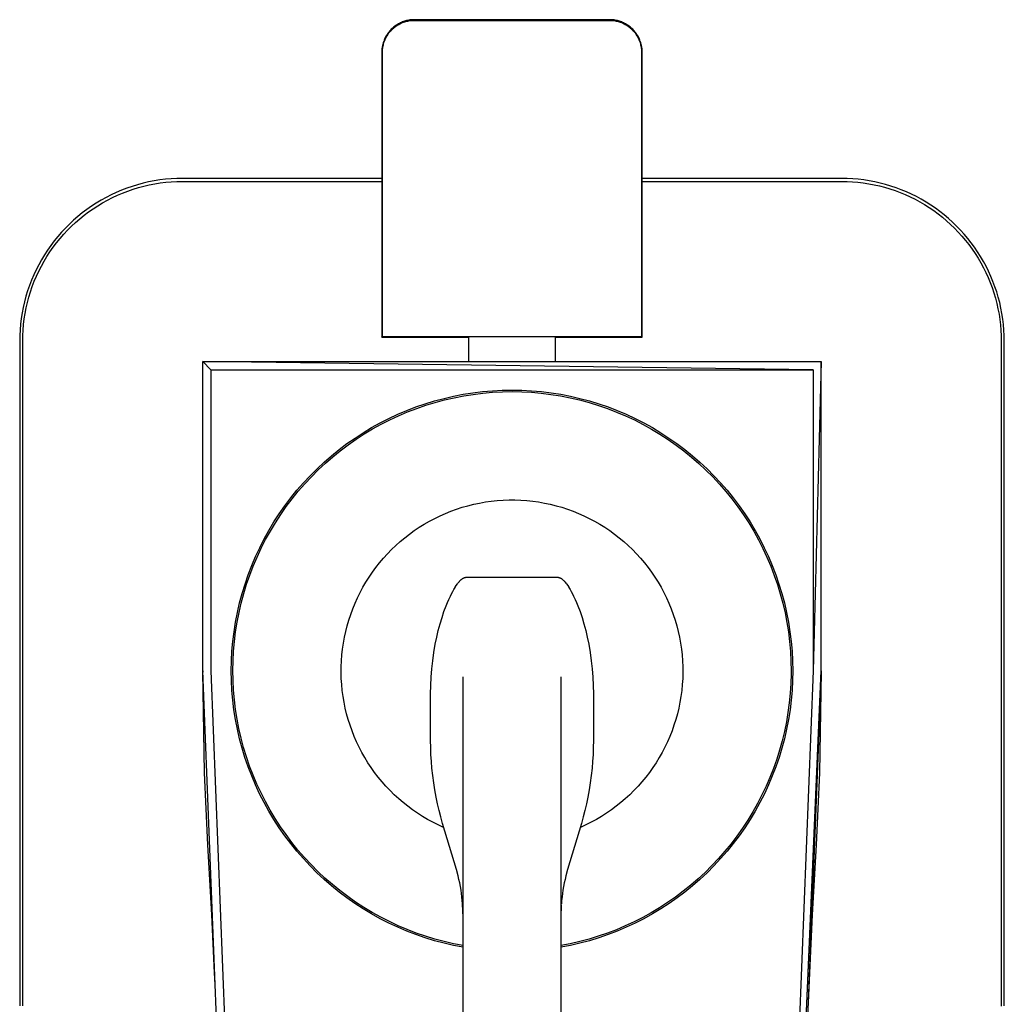
# Model space of a CAD drawing. Units: millimetres. Extents: x -248 to 124, y -283 to 307.
# Drawn here: x 63 to 124, y -151 to -91 of the extents above; entities that cross this region are included whole.
import ezdxf

# ---------------------------------------------------------------- set-up
doc = ezdxf.new("R2010")
doc.units = ezdxf.units.MM
doc.header["$MEASUREMENT"] = 0
doc.layers.add('Default', color=7, linetype='Continuous', true_color=0x000000)

msp = doc.modelspace()

# ---------------------------------------------------------------- linework, layer by layer
at = {"layer": 'Default', "color": 7, "true_color": 0xffffff}
for p, q in [((87.543, -90.75), (87.474, -90.751)), ((99.543, -90.75), (87.543, -90.75)), ((99.611, -90.751), (99.543, -90.75)), ((86.128, -91.336), (86.081, -91.385)), ((86.177, -91.288), (86.128, -91.336)), ((86.157, -91.364), (86.205, -91.317)), ((86.228, -91.242), (86.177, -91.288)), ((86.205, -91.317), (86.255, -91.273)), ((86.28, -91.198), (86.228, -91.242)), ((86.255, -91.273), (86.306, -91.229)), ((86.334, -91.156), (86.28, -91.198)), ((86.306, -91.229), (86.358, -91.188)), ((86.389, -91.116), (86.334, -91.156)), ((86.358, -91.188), (86.412, -91.149)), ((86.446, -91.077), (86.389, -91.116)), ((86.412, -91.149), (86.468, -91.111)), ((86.503, -91.041), (86.446, -91.077)), ((86.468, -91.111), (86.524, -91.075)), ((86.562, -91.007), (86.503, -91.041)), ((86.524, -91.075), (86.582, -91.041)), ((86.622, -90.974), (86.562, -91.007)), ((86.582, -91.041), (86.641, -91.01)), ((86.684, -90.944), (86.622, -90.974)), ((86.641, -91.01), (86.701, -90.98)), ((86.746, -90.915), (86.684, -90.944)), ((86.701, -90.98), (86.762, -90.952)), ((86.809, -90.889), (86.746, -90.915)), ((86.762, -90.952), (86.824, -90.927)), ((86.873, -90.865), (86.809, -90.889)), ((86.824, -90.927), (86.886, -90.903)), ((86.938, -90.844), (86.873, -90.865)), ((86.886, -90.903), (86.95, -90.882)), ((87.003, -90.824), (86.938, -90.844)), ((86.95, -90.882), (87.014, -90.863)), ((87.069, -90.807), (87.003, -90.824)), ((87.014, -90.863), (87.079, -90.846)), ((87.136, -90.792), (87.069, -90.807)), ((87.079, -90.846), (87.144, -90.831)), ((87.203, -90.779), (87.136, -90.792)), ((87.144, -90.831), (87.21, -90.818)), ((87.27, -90.768), (87.203, -90.779)), ((87.21, -90.818), (87.276, -90.808)), ((87.338, -90.76), (87.27, -90.768)), ((87.276, -90.808), (87.342, -90.8)), ((87.406, -90.754), (87.338, -90.76)), ((87.342, -90.8), (87.409, -90.795)), ((87.474, -90.751), (87.406, -90.754)), ((87.409, -90.795), (87.476, -90.791)), ((87.476, -90.791), (87.543, -90.79)), ((87.543, -90.79), (99.543, -90.79)), ((99.543, -90.79), (99.609, -90.791)), ((99.609, -90.791), (99.676, -90.795)), ((99.679, -90.754), (99.611, -90.751)), ((99.676, -90.795), (99.743, -90.8)), ((99.747, -90.76), (99.679, -90.754)), ((99.743, -90.8), (99.809, -90.808)), ((99.815, -90.768), (99.747, -90.76)), ((99.809, -90.808), (99.876, -90.818)), ((99.882, -90.779), (99.815, -90.768)), ((99.876, -90.818), (99.941, -90.831)), ((99.949, -90.792), (99.882, -90.779)), ((99.941, -90.831), (100.007, -90.846)), ((100.016, -90.807), (99.949, -90.792)), ((100.007, -90.846), (100.071, -90.863)), ((100.082, -90.824), (100.016, -90.807)), ((100.071, -90.863), (100.135, -90.882)), ((100.148, -90.844), (100.082, -90.824)), ((100.135, -90.882), (100.199, -90.903)), ((100.212, -90.865), (100.148, -90.844)), ((100.199, -90.903), (100.262, -90.927)), ((100.276, -90.889), (100.212, -90.865)), ((100.262, -90.927), (100.323, -90.952)), ((100.339, -90.915), (100.276, -90.889)), ((100.323, -90.952), (100.384, -90.98)), ((100.402, -90.944), (100.339, -90.915)), ((100.384, -90.98), (100.444, -91.01)), ((100.463, -90.974), (100.402, -90.944)), ((100.444, -91.01), (100.503, -91.041)), ((100.523, -91.007), (100.463, -90.974)), ((100.503, -91.041), (100.561, -91.075)), ((100.582, -91.041), (100.523, -91.007)), ((100.561, -91.075), (100.618, -91.111)), ((100.639, -91.077), (100.582, -91.041)), ((100.618, -91.111), (100.673, -91.149)), ((100.696, -91.116), (100.639, -91.077)), ((100.673, -91.149), (100.727, -91.188)), ((100.751, -91.156), (100.696, -91.116)), ((100.727, -91.188), (100.779, -91.229)), ((100.805, -91.198), (100.751, -91.156)), ((100.779, -91.229), (100.831, -91.273)), ((100.857, -91.242), (100.805, -91.198)), ((100.831, -91.273), (100.88, -91.317)), ((100.908, -91.288), (100.857, -91.242)), ((100.88, -91.317), (100.928, -91.364)), ((100.957, -91.336), (100.908, -91.288)), ((101.004, -91.385), (100.957, -91.336)), ((85.708, -91.953), (85.682, -92.016)), ((85.736, -91.891), (85.708, -91.953)), ((85.767, -91.83), (85.736, -91.891)), ((85.745, -91.969), (85.773, -91.908)), ((85.799, -91.77), (85.767, -91.83)), ((85.773, -91.908), (85.802, -91.848)), ((85.834, -91.711), (85.799, -91.77)), ((85.802, -91.848), (85.834, -91.789)), ((85.87, -91.653), (85.834, -91.711)), ((85.834, -91.789), (85.868, -91.731)), ((85.868, -91.731), (85.904, -91.675)), ((85.909, -91.596), (85.87, -91.653)), ((85.904, -91.675), (85.941, -91.62)), ((85.949, -91.541), (85.909, -91.596)), ((85.941, -91.62), (85.981, -91.566)), ((85.991, -91.488), (85.949, -91.541)), ((85.981, -91.566), (86.022, -91.513)), ((86.035, -91.435), (85.991, -91.488)), ((86.022, -91.513), (86.065, -91.462)), ((86.081, -91.385), (86.035, -91.435)), ((86.065, -91.462), (86.11, -91.412)), ((86.11, -91.412), (86.157, -91.364)), ((100.928, -91.364), (100.975, -91.412)), ((100.975, -91.412), (101.02, -91.462)), ((101.05, -91.435), (101.004, -91.385)), ((101.02, -91.462), (101.063, -91.513)), ((101.094, -91.488), (101.05, -91.435)), ((101.063, -91.513), (101.104, -91.566)), ((101.136, -91.541), (101.094, -91.488)), ((101.104, -91.566), (101.144, -91.62)), ((101.177, -91.596), (101.136, -91.541)), ((101.144, -91.62), (101.181, -91.675)), ((101.215, -91.653), (101.177, -91.596)), ((101.181, -91.675), (101.217, -91.731)), ((101.251, -91.711), (101.215, -91.653)), ((101.217, -91.731), (101.251, -91.789)), ((101.286, -91.77), (101.251, -91.711)), ((101.251, -91.789), (101.283, -91.848)), ((101.283, -91.848), (101.313, -91.908)), ((101.318, -91.83), (101.286, -91.77)), ((101.313, -91.908), (101.34, -91.969)), ((101.349, -91.891), (101.318, -91.83)), ((101.377, -91.953), (101.349, -91.891)), ((101.403, -92.016), (101.377, -91.953)), ((85.553, -92.545), (85.547, -92.613)), ((85.561, -92.477), (85.553, -92.545)), ((85.572, -92.41), (85.561, -92.477)), ((85.584, -92.343), (85.572, -92.41)), ((85.599, -92.276), (85.584, -92.343)), ((85.587, -92.616), (85.593, -92.549)), ((85.593, -92.549), (85.601, -92.483)), ((85.617, -92.21), (85.599, -92.276)), ((85.601, -92.483), (85.611, -92.417)), ((85.611, -92.417), (85.624, -92.351)), ((85.636, -92.145), (85.617, -92.21)), ((85.624, -92.351), (85.638, -92.286)), ((85.658, -92.08), (85.636, -92.145)), ((85.638, -92.286), (85.655, -92.221)), ((85.655, -92.221), (85.675, -92.157)), ((85.682, -92.016), (85.658, -92.08)), ((85.675, -92.157), (85.696, -92.093)), ((85.696, -92.093), (85.719, -92.031)), ((85.719, -92.031), (85.745, -91.969)), ((101.34, -91.969), (101.366, -92.031)), ((101.366, -92.031), (101.389, -92.093)), ((101.389, -92.093), (101.411, -92.157)), ((101.427, -92.08), (101.403, -92.016)), ((101.411, -92.157), (101.43, -92.221)), ((101.449, -92.145), (101.427, -92.08)), ((101.43, -92.221), (101.447, -92.286)), ((101.447, -92.286), (101.461, -92.351)), ((101.468, -92.21), (101.449, -92.145)), ((101.461, -92.351), (101.474, -92.417)), ((101.486, -92.276), (101.468, -92.21)), ((101.474, -92.417), (101.484, -92.483)), ((101.484, -92.483), (101.492, -92.549)), ((101.501, -92.343), (101.486, -92.276)), ((101.492, -92.549), (101.498, -92.616)), ((101.514, -92.41), (101.501, -92.343)), ((101.524, -92.477), (101.514, -92.41)), ((101.532, -92.545), (101.524, -92.477)), ((101.538, -92.613), (101.532, -92.545)), ((85.544, -92.682), (85.543, -92.75)), ((85.543, -92.75), (85.543, -110.249)), ((85.547, -92.613), (85.544, -92.682)), ((85.583, -92.75), (85.584, -92.683)), ((85.583, -110.209), (85.583, -92.75)), ((85.584, -92.683), (85.587, -92.616)), ((101.498, -92.616), (101.501, -92.683)), ((101.501, -92.683), (101.502, -92.75)), ((101.502, -92.75), (101.502, -110.209)), ((101.541, -92.682), (101.538, -92.613)), ((101.543, -92.75), (101.541, -92.682)), ((101.542, -110.249), (101.543, -92.75)), ((70.202, -100.989), (69.872, -101.103)), ((70.536, -100.887), (70.202, -100.989)), ((70.873, -100.797), (70.536, -100.887)), ((70.587, -101.063), (70.918, -100.975)), ((71.213, -100.718), (70.873, -100.797)), ((70.918, -100.975), (71.252, -100.898)), ((71.556, -100.652), (71.213, -100.718)), ((71.252, -100.898), (71.588, -100.832)), ((71.901, -100.597), (71.556, -100.652)), ((71.588, -100.832), (71.926, -100.779)), ((72.247, -100.555), (71.901, -100.597)), ((71.926, -100.779), (72.266, -100.737)), ((72.595, -100.524), (72.247, -100.555)), ((72.266, -100.737), (72.608, -100.707)), ((72.944, -100.506), (72.595, -100.524)), ((72.608, -100.707), (72.95, -100.689)), ((73.293, -100.5), (72.944, -100.506)), ((72.95, -100.689), (73.293, -100.683)), ((85.543, -100.5), (73.293, -100.5)), ((73.293, -100.683), (85.543, -100.683)), ((113.793, -100.5), (101.543, -100.5)), ((101.543, -100.683), (113.793, -100.683)), ((114.134, -100.506), (113.793, -100.5)), ((113.793, -100.683), (114.128, -100.689)), ((114.128, -100.689), (114.462, -100.706)), ((114.475, -100.523), (114.134, -100.506)), ((114.462, -100.706), (114.796, -100.735)), ((114.815, -100.552), (114.475, -100.523)), ((114.796, -100.735), (115.129, -100.775)), ((115.154, -100.593), (114.815, -100.552)), ((115.129, -100.775), (115.461, -100.826)), ((115.492, -100.645), (115.154, -100.593)), ((115.461, -100.826), (115.79, -100.888)), ((115.827, -100.709), (115.492, -100.645)), ((115.79, -100.888), (116.117, -100.962)), ((116.16, -100.784), (115.827, -100.709)), ((116.117, -100.962), (116.441, -101.047)), ((116.491, -100.871), (116.16, -100.784)), ((116.818, -100.968), (116.491, -100.871)), ((117.141, -101.077), (116.818, -100.968)), ((68.909, -101.512), (68.598, -101.67)), ((69.225, -101.364), (68.909, -101.512)), ((68.989, -101.677), (69.3, -101.532)), ((69.547, -101.228), (69.225, -101.364)), ((69.3, -101.532), (69.615, -101.398)), ((69.872, -101.103), (69.547, -101.228)), ((69.615, -101.398), (69.935, -101.275)), ((69.935, -101.275), (70.259, -101.164)), ((70.259, -101.164), (70.587, -101.063)), ((116.441, -101.047), (116.762, -101.143)), ((116.762, -101.143), (117.08, -101.25)), ((117.08, -101.25), (117.394, -101.368)), ((117.461, -101.197), (117.141, -101.077)), ((117.394, -101.368), (117.704, -101.496)), ((117.777, -101.328), (117.461, -101.197)), ((117.704, -101.496), (118.009, -101.635)), ((118.087, -101.469), (117.777, -101.328)), ((118.009, -101.635), (118.309, -101.784)), ((118.393, -101.621), (118.087, -101.469)), ((118.694, -101.783), (118.393, -101.621)), ((67.701, -102.209), (67.415, -102.41)), ((67.993, -102.019), (67.701, -102.209)), ((67.803, -102.361), (68.091, -102.175)), ((68.293, -101.84), (67.993, -102.019)), ((68.091, -102.175), (68.384, -101.998)), ((68.598, -101.67), (68.293, -101.84)), ((68.384, -101.998), (68.684, -101.832)), ((68.684, -101.832), (68.989, -101.677)), ((118.309, -101.784), (118.604, -101.943)), ((118.604, -101.943), (118.893, -102.112)), ((118.988, -101.956), (118.694, -101.783)), ((118.893, -102.112), (119.177, -102.291)), ((119.277, -102.138), (118.988, -101.956)), ((119.559, -102.33), (119.277, -102.138)), ((66.865, -102.839), (66.601, -103.068)), ((67.136, -102.62), (66.865, -102.839)), ((66.983, -102.98), (67.249, -102.764)), ((67.415, -102.41), (67.136, -102.62)), ((67.249, -102.764), (67.522, -102.558)), ((67.522, -102.558), (67.803, -102.361)), ((119.177, -102.291), (119.454, -102.48)), ((119.454, -102.48), (119.724, -102.678)), ((119.835, -102.532), (119.559, -102.33)), ((119.724, -102.678), (119.988, -102.885)), ((120.103, -102.743), (119.835, -102.532)), ((120.365, -102.963), (120.103, -102.743)), ((66.346, -103.306), (66.099, -103.553)), ((66.231, -103.681), (66.473, -103.438)), ((66.601, -103.068), (66.346, -103.306)), ((66.473, -103.438), (66.724, -103.205)), ((66.724, -103.205), (66.983, -102.98)), ((119.988, -102.885), (120.244, -103.101)), ((120.244, -103.101), (120.493, -103.325)), ((120.618, -103.191), (120.365, -102.963)), ((120.493, -103.325), (120.734, -103.558)), ((120.864, -103.429), (120.618, -103.191)), ((121.101, -103.674), (120.864, -103.429)), ((65.861, -103.809), (65.632, -104.072)), ((65.773, -104.19), (65.997, -103.931)), ((66.099, -103.553), (65.861, -103.809)), ((65.997, -103.931), (66.231, -103.681)), ((120.734, -103.558), (120.967, -103.799)), ((120.967, -103.799), (121.192, -104.048)), ((121.33, -103.928), (121.101, -103.674)), ((121.192, -104.048), (121.408, -104.305)), ((121.55, -104.189), (121.33, -103.928)), ((65.202, -104.622), (65.002, -104.908)), ((65.412, -104.343), (65.202, -104.622)), ((65.351, -104.73), (65.557, -104.456)), ((65.632, -104.072), (65.412, -104.343)), ((65.557, -104.456), (65.773, -104.19)), ((121.408, -104.305), (121.615, -104.568)), ((121.761, -104.457), (121.55, -104.189)), ((121.615, -104.568), (121.813, -104.839)), ((121.962, -104.733), (121.761, -104.457)), ((64.812, -105.201), (64.632, -105.5)), ((65.002, -104.908), (64.812, -105.201)), ((64.968, -105.298), (65.154, -105.01)), ((65.154, -105.01), (65.351, -104.73)), ((121.813, -104.839), (122.001, -105.116)), ((122.154, -105.015), (121.962, -104.733)), ((122.001, -105.116), (122.18, -105.399)), ((122.337, -105.304), (122.154, -105.015)), ((64.463, -105.805), (64.305, -106.116)), ((64.632, -105.5), (64.463, -105.805)), ((64.625, -105.891), (64.791, -105.591)), ((64.791, -105.591), (64.968, -105.298)), ((122.18, -105.399), (122.349, -105.689)), ((122.509, -105.599), (122.337, -105.304)), ((122.349, -105.689), (122.509, -105.984)), ((122.671, -105.899), (122.509, -105.599)), ((64.157, -106.432), (64.021, -106.754)), ((64.305, -106.116), (64.157, -106.432)), ((64.325, -106.507), (64.469, -106.196)), ((64.469, -106.196), (64.625, -105.891)), ((122.509, -105.984), (122.658, -106.284)), ((122.658, -106.284), (122.797, -106.589)), ((122.823, -106.205), (122.671, -105.899)), ((122.965, -106.516), (122.823, -106.205)), ((63.896, -107.08), (63.782, -107.41)), ((64.021, -106.754), (63.896, -107.08)), ((64.068, -107.142), (64.191, -106.822)), ((64.191, -106.822), (64.325, -106.507)), ((122.797, -106.589), (122.925, -106.899)), ((122.925, -106.899), (123.042, -107.212)), ((123.095, -106.831), (122.965, -106.516)), ((123.215, -107.151), (123.095, -106.831)), ((63.782, -107.41), (63.68, -107.743)), ((63.856, -107.794), (63.956, -107.466)), ((63.956, -107.466), (64.068, -107.142)), ((123.042, -107.212), (123.149, -107.53)), ((123.149, -107.53), (123.245, -107.851)), ((123.324, -107.475), (123.215, -107.151)), ((123.422, -107.802), (123.324, -107.475)), ((63.59, -108.081), (63.511, -108.421)), ((63.68, -107.743), (63.59, -108.081)), ((63.69, -108.459), (63.767, -108.125)), ((63.767, -108.125), (63.856, -107.794)), ((123.245, -107.851), (123.33, -108.176)), ((123.33, -108.176), (123.404, -108.503)), ((123.508, -108.132), (123.422, -107.802)), ((123.583, -108.465), (123.508, -108.132)), ((63.445, -108.763), (63.39, -109.108)), ((63.511, -108.421), (63.445, -108.763)), ((63.571, -109.134), (63.625, -108.795)), ((63.625, -108.795), (63.69, -108.459)), ((123.404, -108.503), (123.467, -108.832)), ((123.467, -108.832), (123.518, -109.163)), ((123.647, -108.801), (123.583, -108.465)), ((123.699, -109.138), (123.647, -108.801)), ((63.347, -109.455), (63.317, -109.802)), ((63.39, -109.108), (63.347, -109.455)), ((63.5, -109.815), (63.53, -109.474)), ((63.53, -109.474), (63.571, -109.134)), ((123.518, -109.163), (123.558, -109.496)), ((123.558, -109.496), (123.586, -109.83)), ((123.74, -109.477), (123.699, -109.138)), ((123.769, -109.817), (123.74, -109.477)), ((63.317, -109.802), (63.299, -110.151)), ((63.482, -110.157), (63.5, -109.815)), ((123.586, -109.83), (123.604, -110.165)), ((123.787, -110.158), (123.769, -109.817)), ((63.299, -110.151), (63.293, -110.5)), ((63.293, -110.5), (63.293, -151)), ((63.476, -110.5), (63.482, -110.157)), ((63.476, -151), (63.476, -110.5)), ((85.543, -110.25), (85.542, -110.25)), ((85.542, -110.25), (85.542, -110.25)), ((85.542, -110.25), (85.542, -110.25)), ((85.542, -110.25), (85.542, -110.25)), ((85.542, -110.25), (85.542, -110.25)), ((85.542, -110.25), (85.542, -110.25)), ((85.542, -110.25), (85.542, -110.25)), ((85.542, -110.25), (85.542, -110.25)), ((85.542, -110.25), (85.542, -110.25)), ((85.542, -110.25), (85.542, -110.25)), ((85.542, -110.25), (85.542, -110.25)), ((85.542, -110.25), (85.542, -110.25)), ((85.542, -110.25), (85.542, -110.25)), ((85.542, -110.25), (85.542, -110.25)), ((85.542, -110.25), (85.543, -110.25)), ((85.543, -110.249), (85.543, -110.249)), ((85.543, -110.249), (85.543, -110.25)), ((85.543, -110.25), (85.543, -110.249)), ((85.543, -110.249), (85.544, -110.249)), ((85.543, -110.25), (85.543, -110.25)), ((85.543, -110.25), (85.543, -110.25)), ((85.543, -110.25), (85.543, -110.25)), ((85.543, -110.25), (85.543, -110.25)), ((85.543, -110.25), (90.869, -110.25)), ((85.544, -110.249), (85.551, -110.242)), ((85.551, -110.242), (85.583, -110.209)), ((85.583, -110.209), (101.502, -110.209)), ((90.869, -110.25), (90.873, -111.75)), ((96.212, -111.75), (96.217, -110.25)), ((96.217, -110.25), (101.542, -110.25)), ((101.502, -110.209), (101.542, -110.249)), ((123.604, -110.165), (123.609, -110.5)), ((123.609, -110.5), (123.609, -151)), ((123.793, -110.5), (123.787, -110.158)), ((123.793, -151), (123.793, -110.5)), ((74.543, -130.75), (74.543, -111.75)), ((74.543, -111.75), (75.043, -112.25)), ((112.043, -112.25), (74.543, -111.75)), ((74.543, -111.75), (112.543, -111.75)), ((112.543, -111.75), (112.042, -130.75)), ((112.543, -130.75), (112.543, -111.75)), ((75.043, -112.25), (75.043, -130.75)), ((75.043, -112.25), (112.043, -112.25)), ((112.043, -112.25), (112.042, -130.75)), ((90.547, -113.762), (91.142, -113.668)), ((91.142, -113.668), (91.74, -113.594)), ((91.164, -113.766), (91.758, -113.693)), ((91.74, -113.594), (92.339, -113.542)), ((91.758, -113.693), (92.354, -113.641)), ((92.339, -113.542), (92.941, -113.51)), ((92.354, -113.641), (92.952, -113.61)), ((92.941, -113.51), (93.543, -113.5)), ((92.952, -113.61), (93.55, -113.6)), ((93.543, -113.5), (94.145, -113.51)), ((93.55, -113.6), (94.149, -113.611)), ((94.145, -113.51), (94.746, -113.542)), ((94.149, -113.611), (94.746, -113.642)), ((94.746, -113.542), (95.346, -113.594)), ((94.746, -113.642), (95.342, -113.695)), ((95.342, -113.695), (95.936, -113.768)), ((95.346, -113.594), (95.943, -113.668)), ((95.943, -113.668), (96.538, -113.762)), ((87.643, -114.54), (88.213, -114.344)), ((88.213, -114.344), (88.788, -114.168)), ((88.252, -114.436), (88.824, -114.262)), ((88.788, -114.168), (89.37, -114.012)), ((88.824, -114.262), (89.402, -114.107)), ((89.37, -114.012), (89.956, -113.877)), ((89.402, -114.107), (89.985, -113.973)), ((89.956, -113.877), (90.547, -113.762)), ((89.985, -113.973), (90.573, -113.859)), ((90.573, -113.859), (91.164, -113.766)), ((95.936, -113.768), (96.527, -113.862)), ((96.527, -113.862), (97.115, -113.976)), ((96.538, -113.762), (97.129, -113.877)), ((97.115, -113.976), (97.698, -114.111)), ((97.129, -113.877), (97.715, -114.012)), ((97.698, -114.111), (98.276, -114.266)), ((97.715, -114.012), (98.297, -114.168)), ((98.276, -114.266), (98.848, -114.441)), ((98.297, -114.168), (98.873, -114.344)), ((98.873, -114.344), (99.442, -114.54)), ((86.527, -114.991), (87.081, -114.756)), ((86.576, -115.079), (87.127, -114.845)), ((87.081, -114.756), (87.643, -114.54)), ((87.127, -114.845), (87.686, -114.631)), ((87.686, -114.631), (88.252, -114.436)), ((98.848, -114.441), (99.414, -114.636)), ((99.414, -114.636), (99.972, -114.851)), ((99.442, -114.54), (100.004, -114.756)), ((99.972, -114.851), (100.523, -115.085)), ((100.004, -114.756), (100.558, -114.991)), ((84.918, -115.81), (85.445, -115.519)), ((85.445, -115.519), (85.981, -115.245)), ((85.5, -115.603), (86.033, -115.331)), ((85.981, -115.245), (86.527, -114.991)), ((86.033, -115.331), (86.576, -115.079)), ((100.523, -115.085), (101.066, -115.338)), ((100.558, -114.991), (101.104, -115.245)), ((101.066, -115.338), (101.599, -115.61)), ((101.104, -115.245), (101.64, -115.519)), ((101.64, -115.519), (102.167, -115.81)), ((83.897, -116.448), (84.402, -116.121)), ((84.402, -116.121), (84.918, -115.81)), ((84.463, -116.2), (84.976, -115.892)), ((84.976, -115.892), (85.5, -115.603)), ((101.599, -115.61), (102.122, -115.9)), ((102.122, -115.9), (102.635, -116.208)), ((102.167, -115.81), (102.683, -116.121)), ((102.683, -116.121), (103.188, -116.448)), ((83.404, -116.794), (83.897, -116.448)), ((83.471, -116.869), (83.961, -116.526)), ((83.961, -116.526), (84.463, -116.2)), ((102.635, -116.208), (103.137, -116.535)), ((103.137, -116.535), (103.627, -116.878)), ((103.188, -116.448), (103.681, -116.794)), ((82.455, -117.535), (82.923, -117.156)), ((82.527, -117.605), (82.993, -117.229)), ((82.923, -117.156), (83.404, -116.794)), ((82.993, -117.229), (83.471, -116.869)), ((103.627, -116.878), (104.105, -117.238)), ((103.681, -116.794), (104.162, -117.156)), ((104.105, -117.238), (104.57, -117.615)), ((104.162, -117.156), (104.63, -117.535)), ((81.561, -118.34), (82.001, -117.93)), ((82.001, -117.93), (82.455, -117.535)), ((82.075, -117.997), (82.527, -117.605)), ((104.57, -117.615), (105.021, -118.008)), ((104.63, -117.535), (105.084, -117.93)), ((105.084, -117.93), (105.525, -118.34)), ((81.135, -118.766), (81.561, -118.34)), ((81.214, -118.828), (81.637, -118.405)), ((81.637, -118.405), (82.075, -117.997)), ((105.021, -118.008), (105.459, -118.416)), ((105.459, -118.416), (105.882, -118.839)), ((105.525, -118.34), (105.95, -118.766)), ((80.724, -119.206), (81.135, -118.766)), ((80.806, -119.265), (81.214, -118.828)), ((105.882, -118.839), (106.29, -119.277)), ((105.95, -118.766), (106.361, -119.206)), ((79.95, -120.129), (80.329, -119.661)), ((80.036, -120.182), (80.413, -119.717)), ((80.329, -119.661), (80.724, -119.206)), ((80.413, -119.717), (80.806, -119.265)), ((106.29, -119.277), (106.682, -119.729)), ((106.361, -119.206), (106.756, -119.661)), ((106.682, -119.729), (107.059, -120.194)), ((106.756, -119.661), (107.135, -120.129)), ((79.588, -120.609), (79.95, -120.129)), ((79.675, -120.659), (80.036, -120.182)), ((91.547, -120.441), (91.906, -120.378)), ((91.906, -120.378), (92.268, -120.327)), ((92.268, -120.327), (92.631, -120.289)), ((92.631, -120.289), (92.995, -120.264)), ((92.995, -120.264), (93.36, -120.251)), ((93.36, -120.251), (93.725, -120.251)), ((93.725, -120.251), (94.09, -120.264)), ((94.09, -120.264), (94.454, -120.289)), ((94.454, -120.289), (94.817, -120.327)), ((94.817, -120.327), (95.179, -120.378)), ((95.179, -120.378), (95.538, -120.441)), ((107.059, -120.194), (107.419, -120.672)), ((107.135, -120.129), (107.497, -120.609)), ((79.243, -121.102), (79.588, -120.609)), ((79.332, -121.149), (79.675, -120.659)), ((89.455, -121.078), (89.794, -120.942)), ((89.794, -120.942), (90.137, -120.817)), ((90.137, -120.817), (90.484, -120.705)), ((90.484, -120.705), (90.835, -120.605)), ((90.835, -120.605), (91.19, -120.517)), ((91.19, -120.517), (91.547, -120.441)), ((95.538, -120.441), (95.895, -120.517)), ((95.895, -120.517), (96.25, -120.605)), ((96.25, -120.605), (96.601, -120.705)), ((96.601, -120.705), (96.948, -120.817)), ((96.948, -120.817), (97.291, -120.942)), ((97.291, -120.942), (97.63, -121.078)), ((107.419, -120.672), (107.762, -121.162)), ((107.497, -120.609), (107.843, -121.102)), ((78.915, -121.607), (79.243, -121.102)), ((79.005, -121.651), (79.332, -121.149)), ((88.154, -121.738), (88.47, -121.556)), ((88.47, -121.556), (88.793, -121.385)), ((88.793, -121.385), (89.121, -121.226)), ((89.121, -121.226), (89.455, -121.078)), ((97.63, -121.078), (97.964, -121.226)), ((97.964, -121.226), (98.292, -121.385)), ((98.292, -121.385), (98.615, -121.556)), ((98.615, -121.556), (98.931, -121.738)), ((107.762, -121.162), (108.088, -121.664)), ((107.843, -121.102), (108.171, -121.607)), ((78.313, -122.65), (78.604, -122.123)), ((78.406, -122.687), (78.697, -122.164)), ((78.604, -122.123), (78.915, -121.607)), ((78.697, -122.164), (79.005, -121.651)), ((87.245, -122.348), (87.541, -122.134)), ((87.541, -122.134), (87.844, -121.931)), ((87.844, -121.931), (88.154, -121.738)), ((98.931, -121.738), (99.241, -121.931)), ((99.241, -121.931), (99.544, -122.134)), ((99.544, -122.134), (99.84, -122.348)), ((108.088, -121.664), (108.396, -122.177)), ((108.171, -121.607), (108.481, -122.123)), ((108.396, -122.177), (108.686, -122.701)), ((108.481, -122.123), (108.773, -122.65)), ((78.039, -123.186), (78.313, -122.65)), ((78.134, -123.22), (78.406, -122.687)), ((86.404, -123.05), (86.676, -122.806)), ((86.676, -122.806), (86.957, -122.572)), ((86.957, -122.572), (87.245, -122.348)), ((99.84, -122.348), (100.129, -122.572)), ((100.129, -122.572), (100.409, -122.806)), ((100.409, -122.806), (100.681, -123.05)), ((108.686, -122.701), (108.958, -123.234)), ((108.773, -122.65), (109.046, -123.186)), ((77.785, -123.732), (78.039, -123.186)), ((77.881, -123.762), (78.134, -123.22)), ((85.886, -123.564), (86.141, -123.302)), ((86.141, -123.302), (86.404, -123.05)), ((100.681, -123.05), (100.944, -123.302)), ((100.944, -123.302), (101.199, -123.564)), ((108.958, -123.234), (109.211, -123.776)), ((109.046, -123.186), (109.301, -123.732)), ((77.549, -124.286), (77.785, -123.732)), ((77.646, -124.313), (77.881, -123.762)), ((85.406, -124.113), (85.641, -123.835)), ((85.641, -123.835), (85.886, -123.564)), ((101.199, -123.564), (101.444, -123.835)), ((101.444, -123.835), (101.679, -124.113)), ((109.211, -123.776), (109.444, -124.327)), ((109.301, -123.732), (109.536, -124.286)), ((77.334, -124.848), (77.549, -124.286)), ((77.432, -124.871), (77.646, -124.313)), ((84.964, -124.695), (85.18, -124.4)), ((85.18, -124.4), (85.406, -124.113)), ((101.679, -124.113), (101.905, -124.4)), ((101.905, -124.4), (102.121, -124.695)), ((109.444, -124.327), (109.659, -124.886)), ((109.536, -124.286), (109.752, -124.848)), ((77.137, -125.417), (77.334, -124.848)), ((77.236, -125.437), (77.432, -124.871)), ((84.564, -125.306), (84.759, -124.997)), ((84.759, -124.997), (84.964, -124.695)), ((90.326, -125.243), (90.344, -125.223)), ((90.344, -125.223), (90.362, -125.203)), ((90.362, -125.203), (90.381, -125.184)), ((90.381, -125.184), (90.401, -125.166)), ((90.401, -125.166), (90.422, -125.148)), ((90.422, -125.148), (90.443, -125.131)), ((90.443, -125.131), (90.465, -125.115)), ((90.465, -125.115), (90.487, -125.099)), ((90.487, -125.099), (90.509, -125.085)), ((90.509, -125.085), (90.525, -125.075)), ((90.525, -125.075), (90.541, -125.065)), ((90.541, -125.065), (90.558, -125.057)), ((90.558, -125.057), (90.574, -125.048)), ((90.574, -125.048), (90.591, -125.041)), ((90.591, -125.041), (90.609, -125.034)), ((90.609, -125.034), (90.626, -125.027)), ((90.626, -125.027), (90.644, -125.022)), ((90.644, -125.022), (90.662, -125.016)), ((90.662, -125.016), (90.68, -125.012)), ((90.68, -125.012), (90.699, -125.007)), ((90.699, -125.007), (90.718, -125.004)), ((90.718, -125.004), (90.737, -125.001)), ((90.737, -125.001), (90.752, -124.998)), ((90.752, -124.998), (90.767, -124.997)), ((90.767, -124.997), (90.783, -124.996)), ((90.783, -124.996), (90.799, -124.995)), ((90.799, -124.995), (96.287, -124.995)), ((96.287, -124.995), (96.302, -124.996)), ((96.302, -124.996), (96.318, -124.997)), ((96.318, -124.997), (96.333, -124.999)), ((96.333, -124.999), (96.349, -125.001)), ((96.349, -125.001), (96.374, -125.005)), ((96.374, -125.005), (96.399, -125.01)), ((96.399, -125.01), (96.423, -125.016)), ((96.423, -125.016), (96.44, -125.021)), ((96.44, -125.021), (96.456, -125.026)), ((96.456, -125.026), (96.471, -125.032)), ((96.471, -125.032), (96.487, -125.038)), ((96.487, -125.038), (96.502, -125.044)), ((96.502, -125.044), (96.518, -125.051)), ((96.518, -125.051), (96.533, -125.059)), ((96.533, -125.059), (96.547, -125.067)), ((96.547, -125.067), (96.562, -125.076)), ((96.562, -125.076), (96.576, -125.085)), ((96.576, -125.085), (96.601, -125.102)), ((96.601, -125.102), (96.625, -125.12)), ((96.625, -125.12), (96.649, -125.138)), ((96.649, -125.138), (96.673, -125.158)), ((96.673, -125.158), (96.695, -125.178)), ((96.695, -125.178), (96.717, -125.199)), ((96.717, -125.199), (96.739, -125.221)), ((96.739, -125.221), (96.759, -125.243)), ((102.121, -124.695), (102.326, -124.997)), ((102.326, -124.997), (102.521, -125.306)), ((109.659, -124.886), (109.854, -125.452)), ((109.752, -124.848), (109.948, -125.417)), ((76.961, -125.993), (77.137, -125.417)), ((77.061, -126.009), (77.236, -125.437)), ((84.208, -125.943), (84.38, -125.621)), ((84.38, -125.621), (84.564, -125.306)), ((89.909, -125.87), (89.978, -125.746)), ((89.978, -125.746), (90.051, -125.625)), ((90.051, -125.625), (90.054, -125.619)), ((90.054, -125.619), (90.121, -125.515)), ((90.121, -125.515), (90.191, -125.412)), ((90.191, -125.412), (90.219, -125.372)), ((90.219, -125.372), (90.249, -125.333)), ((90.249, -125.333), (90.28, -125.295)), ((90.28, -125.295), (90.313, -125.258)), ((90.313, -125.258), (90.326, -125.243)), ((96.759, -125.243), (96.772, -125.258)), ((96.772, -125.258), (96.815, -125.308)), ((96.815, -125.308), (96.856, -125.359)), ((96.856, -125.359), (96.894, -125.412)), ((96.894, -125.412), (96.965, -125.514)), ((96.965, -125.514), (97.031, -125.619)), ((97.031, -125.619), (97.035, -125.625)), ((97.035, -125.625), (97.107, -125.747)), ((97.107, -125.747), (97.176, -125.87)), ((102.521, -125.306), (102.705, -125.621)), ((102.705, -125.621), (102.877, -125.943)), ((109.854, -125.452), (110.029, -126.024)), ((109.948, -125.417), (110.124, -125.993)), ((76.805, -126.575), (76.961, -125.993)), ((76.905, -126.587), (77.061, -126.009)), ((83.896, -126.603), (84.046, -126.27)), ((84.046, -126.27), (84.208, -125.943)), ((89.577, -126.563), (89.665, -126.363)), ((89.665, -126.363), (89.758, -126.165)), ((89.758, -126.165), (89.832, -126.017)), ((89.832, -126.017), (89.909, -125.87)), ((97.176, -125.87), (97.253, -126.017)), ((97.253, -126.017), (97.327, -126.165)), ((97.327, -126.165), (97.419, -126.363)), ((97.419, -126.363), (97.507, -126.563)), ((102.877, -125.943), (103.039, -126.27)), ((103.039, -126.27), (103.189, -126.603)), ((110.029, -126.024), (110.183, -126.602)), ((110.124, -125.993), (110.28, -126.575)), ((76.67, -127.161), (76.805, -126.575)), ((76.77, -127.17), (76.905, -126.587)), ((83.631, -127.283), (83.758, -126.941)), ((83.758, -126.941), (83.896, -126.603)), ((89.363, -127.116), (89.495, -126.765)), ((89.495, -126.765), (89.577, -126.563)), ((97.507, -126.563), (97.59, -126.765)), ((97.59, -126.765), (97.723, -127.116)), ((103.189, -126.603), (103.327, -126.941)), ((103.327, -126.941), (103.454, -127.283)), ((110.183, -126.602), (110.318, -127.185)), ((110.28, -126.575), (110.415, -127.161)), ((76.555, -127.752), (76.67, -127.161)), ((76.656, -127.757), (76.77, -127.17)), ((83.414, -127.98), (83.517, -127.63)), ((83.517, -127.63), (83.631, -127.283)), ((89.121, -127.866), (89.242, -127.471)), ((89.242, -127.471), (89.363, -127.116)), ((97.723, -127.116), (97.844, -127.471)), ((97.844, -127.471), (97.964, -127.866)), ((103.454, -127.283), (103.568, -127.63)), ((103.568, -127.63), (103.671, -127.98)), ((110.318, -127.185), (110.432, -127.773)), ((110.415, -127.161), (110.53, -127.752)), ((76.461, -128.347), (76.555, -127.752)), ((76.562, -128.348), (76.656, -127.757)), ((83.324, -128.334), (83.414, -127.98)), ((89.014, -128.264), (89.121, -127.866)), ((97.964, -127.866), (98.071, -128.264)), ((103.671, -127.98), (103.761, -128.334)), ((110.432, -127.773), (110.526, -128.364)), ((110.53, -127.752), (110.624, -128.347)), ((76.387, -128.944), (76.461, -128.347)), ((76.488, -128.942), (76.562, -128.348)), ((83.181, -129.05), (83.247, -128.69)), ((83.247, -128.69), (83.324, -128.334)), ((88.826, -129.121), (88.915, -128.687)), ((88.915, -128.687), (89.014, -128.264)), ((98.071, -128.264), (98.171, -128.687)), ((98.171, -128.687), (98.259, -129.121)), ((103.761, -128.334), (103.839, -128.69)), ((103.839, -128.69), (103.904, -129.05)), ((110.526, -128.364), (110.599, -128.958)), ((110.624, -128.347), (110.698, -128.944)), ((76.335, -129.544), (76.387, -128.944)), ((76.435, -129.538), (76.488, -128.942)), ((83.088, -129.774), (83.128, -129.411)), ((83.128, -129.411), (83.181, -129.05)), ((88.74, -129.625), (88.826, -129.121)), ((98.259, -129.121), (98.345, -129.625)), ((103.904, -129.05), (103.957, -129.411)), ((103.957, -129.411), (103.997, -129.774)), ((110.599, -128.958), (110.651, -129.554)), ((110.698, -128.944), (110.75, -129.544)), ((76.303, -130.145), (76.335, -129.544)), ((76.404, -130.136), (76.435, -129.538)), ((83.06, -130.138), (83.088, -129.774)), ((88.669, -130.13), (88.74, -129.625)), ((98.345, -129.625), (98.416, -130.13)), ((103.997, -129.774), (104.025, -130.138)), ((110.651, -129.554), (110.682, -130.151)), ((110.75, -129.544), (110.782, -130.145)), ((76.293, -130.747), (76.303, -130.145)), ((76.393, -130.734), (76.404, -130.136)), ((83.043, -130.868), (83.045, -130.502)), ((83.045, -130.502), (83.06, -130.138)), ((88.575, -131.147), (88.614, -130.638)), ((88.614, -130.638), (88.669, -130.13)), ((98.416, -130.13), (98.472, -130.638)), ((98.472, -130.638), (98.511, -131.147)), ((104.025, -130.138), (104.04, -130.502)), ((104.04, -130.502), (104.042, -130.868)), ((110.682, -130.151), (110.693, -130.75)), ((110.782, -130.145), (110.793, -130.747)), ((74.649, -137.008), (74.542, -130.785)), ((76.625, -183.75), (74.543, -130.75)), ((74.543, -130.75), (74.543, -130.835)), ((75.043, -130.75), (77.125, -183.73)), ((76.303, -131.349), (76.293, -130.747)), ((76.402, -131.333), (76.393, -130.734)), ((83.054, -131.232), (83.043, -130.868)), ((83.077, -131.597), (83.054, -131.232)), ((88.551, -131.657), (88.575, -131.147)), ((90.543, -152.882), (90.543, -131.123)), ((96.543, -131.123), (96.543, -152.882)), ((98.511, -131.147), (98.535, -131.657)), ((104.031, -131.232), (104.008, -131.597)), ((104.042, -130.868), (104.031, -131.232)), ((107.308, -251.231), (112.543, -130.75)), ((107.308, -251.231), (112.537, -130.932)), ((112.042, -130.75), (109.96, -183.73)), ((112.537, -130.932), (110.46, -183.75)), ((110.692, -130.94), (110.675, -131.533)), ((110.693, -130.75), (110.692, -130.94)), ((110.793, -130.747), (110.782, -131.349)), ((112.543, -130.785), (112.436, -137.008)), ((112.537, -130.932), (112.543, -130.75)), ((112.543, -130.922), (112.542, -130.75)), ((112.543, -130.75), (112.543, -130.785)), ((76.334, -131.951), (76.303, -131.349)), ((76.433, -131.93), (76.402, -131.333)), ((83.113, -131.96), (83.077, -131.597)), ((88.543, -132.168), (88.551, -131.657)), ((98.535, -131.657), (98.543, -132.168)), ((104.008, -131.597), (103.973, -131.96)), ((110.675, -131.533), (110.637, -132.125)), ((110.782, -131.349), (110.751, -131.951)), ((76.387, -132.55), (76.334, -131.951)), ((76.485, -132.527), (76.433, -131.93)), ((83.161, -132.322), (83.113, -131.96)), ((83.222, -132.682), (83.161, -132.322)), ((88.543, -135.034), (88.543, -132.168)), ((98.543, -132.168), (98.543, -135.034)), ((103.924, -132.322), (103.863, -132.682)), ((103.973, -131.96), (103.924, -132.322)), ((110.637, -132.125), (110.58, -132.715)), ((110.751, -131.951), (110.698, -132.55)), ((76.46, -133.148), (76.387, -132.55)), ((76.557, -133.121), (76.485, -132.527)), ((83.295, -133.039), (83.222, -132.682)), ((83.381, -133.394), (83.295, -133.039)), ((103.79, -133.039), (103.704, -133.394)), ((103.863, -132.682), (103.79, -133.039)), ((110.58, -132.715), (110.501, -133.304)), ((110.698, -132.55), (110.625, -133.148)), ((76.554, -133.743), (76.46, -133.148)), ((76.65, -133.712), (76.557, -133.121)), ((83.479, -133.746), (83.381, -133.394)), ((103.704, -133.394), (103.606, -133.746)), ((110.501, -133.304), (110.403, -133.889)), ((110.625, -133.148), (110.531, -133.743)), ((76.669, -134.334), (76.554, -133.743)), ((76.764, -134.299), (76.65, -133.712)), ((76.898, -134.883), (76.764, -134.299)), ((83.589, -134.094), (83.479, -133.746)), ((83.712, -134.438), (83.589, -134.094)), ((103.496, -134.094), (103.374, -134.438)), ((103.606, -133.746), (103.496, -134.094)), ((110.403, -133.889), (110.284, -134.47)), ((110.531, -133.743), (110.416, -134.334)), ((76.804, -134.92), (76.669, -134.334)), ((77.052, -135.461), (76.898, -134.883)), ((83.846, -134.777), (83.712, -134.438)), ((83.992, -135.112), (83.846, -134.777)), ((103.239, -134.777), (103.094, -135.112)), ((103.374, -134.438), (103.239, -134.777)), ((110.284, -134.47), (110.146, -135.047)), ((110.416, -134.334), (110.281, -134.92)), ((76.96, -135.502), (76.804, -134.92)), ((77.136, -136.078), (76.96, -135.502)), ((77.227, -136.033), (77.052, -135.461)), ((84.149, -135.441), (83.992, -135.112)), ((84.318, -135.765), (84.149, -135.441)), ((88.548, -135.461), (88.543, -135.034)), ((88.563, -135.886), (88.548, -135.461)), ((98.537, -135.461), (98.522, -135.887)), ((98.543, -135.034), (98.537, -135.461)), ((102.936, -135.441), (102.767, -135.765)), ((103.094, -135.112), (102.936, -135.441)), ((110.125, -135.502), (109.949, -136.078)), ((110.146, -135.047), (109.987, -135.619)), ((110.281, -134.92), (110.125, -135.502)), ((77.332, -136.647), (77.136, -136.078)), ((77.421, -136.599), (77.227, -136.033)), ((84.498, -136.083), (84.318, -135.765)), ((84.689, -136.394), (84.498, -136.083)), ((88.589, -136.312), (88.563, -135.886)), ((98.522, -135.887), (98.496, -136.312)), ((102.587, -136.083), (102.397, -136.394)), ((102.767, -135.765), (102.587, -136.083)), ((109.949, -136.078), (109.753, -136.647)), ((109.987, -135.619), (109.809, -136.184)), ((77.548, -137.209), (77.332, -136.647)), ((77.635, -137.158), (77.421, -136.599)), ((84.89, -136.698), (84.689, -136.394)), ((85.102, -136.996), (84.89, -136.698)), ((88.624, -136.736), (88.589, -136.312)), ((98.496, -136.312), (98.461, -136.736)), ((102.195, -136.698), (101.983, -136.996)), ((102.397, -136.394), (102.195, -136.698)), ((109.753, -136.647), (109.538, -137.209)), ((109.809, -136.184), (109.611, -136.744)), ((74.858, -141.442), (74.649, -137.008)), ((77.783, -137.763), (77.548, -137.209)), ((77.868, -137.709), (77.635, -137.158)), ((85.324, -137.285), (85.102, -136.996)), ((85.557, -137.567), (85.324, -137.285)), ((88.673, -137.183), (88.624, -136.736)), ((88.733, -137.628), (88.673, -137.183)), ((98.412, -137.183), (98.353, -137.628)), ((98.461, -136.736), (98.412, -137.183)), ((101.761, -137.285), (101.529, -137.567)), ((101.983, -136.996), (101.761, -137.285)), ((109.394, -137.296), (109.158, -137.841)), ((109.538, -137.209), (109.303, -137.763)), ((109.611, -136.744), (109.394, -137.296)), ((112.436, -137.008), (112.227, -141.442)), ((78.037, -138.309), (77.783, -137.763)), ((78.121, -138.252), (77.868, -137.709)), ((85.798, -137.84), (85.557, -137.567)), ((86.05, -138.105), (85.798, -137.84)), ((88.803, -138.072), (88.733, -137.628)), ((98.353, -137.628), (98.282, -138.072)), ((101.287, -137.84), (101.036, -138.105)), ((101.529, -137.567), (101.287, -137.84)), ((109.158, -137.841), (108.903, -138.376)), ((109.303, -137.763), (109.048, -138.309)), ((78.31, -138.845), (78.037, -138.309)), ((78.392, -138.786), (78.121, -138.252)), ((86.31, -138.361), (86.05, -138.105)), ((86.579, -138.608), (86.31, -138.361)), ((88.884, -138.514), (88.803, -138.072)), ((88.968, -138.92), (88.884, -138.514)), ((98.201, -138.514), (98.117, -138.92)), ((98.282, -138.072), (98.201, -138.514)), ((100.775, -138.361), (100.506, -138.608)), ((101.036, -138.105), (100.775, -138.361)), ((108.903, -138.376), (108.63, -138.903)), ((109.048, -138.309), (108.775, -138.845)), ((78.602, -139.372), (78.31, -138.845)), ((78.681, -139.309), (78.392, -138.786)), ((86.856, -138.846), (86.579, -138.608)), ((87.142, -139.073), (86.856, -138.846)), ((87.435, -139.291), (87.142, -139.073)), ((89.06, -139.325), (88.968, -138.92)), ((98.117, -138.92), (98.025, -139.325)), ((99.944, -139.073), (99.65, -139.291)), ((100.229, -138.846), (99.944, -139.073)), ((100.506, -138.608), (100.229, -138.846)), ((108.63, -138.903), (108.339, -139.42)), ((108.775, -138.845), (108.483, -139.372)), ((78.912, -139.888), (78.602, -139.372)), ((78.989, -139.823), (78.681, -139.309)), ((87.735, -139.498), (87.435, -139.291)), ((88.043, -139.694), (87.735, -139.498)), ((88.357, -139.88), (88.043, -139.694)), ((89.16, -139.728), (89.06, -139.325)), ((89.268, -140.129), (89.16, -139.728)), ((97.925, -139.728), (97.817, -140.129)), ((98.025, -139.325), (97.925, -139.728)), ((99.042, -139.694), (98.728, -139.88)), ((99.35, -139.498), (99.042, -139.694)), ((99.65, -139.291), (99.35, -139.498)), ((108.339, -139.42), (108.031, -139.927)), ((108.483, -139.372), (108.173, -139.888)), ((79.24, -140.393), (78.912, -139.888)), ((79.314, -140.325), (78.989, -139.823)), ((79.657, -140.815), (79.314, -140.325)), ((88.678, -140.055), (88.357, -139.88)), ((89.004, -140.218), (88.678, -140.055)), ((89.336, -140.37), (89.004, -140.218)), ((90.129, -142.963), (89.268, -140.129)), ((97.817, -140.129), (96.956, -142.963)), ((98.081, -140.218), (97.749, -140.37)), ((98.407, -140.055), (98.081, -140.218)), ((98.728, -139.88), (98.407, -140.055)), ((108.031, -139.927), (107.705, -140.423)), ((108.173, -139.888), (107.845, -140.393)), ((79.585, -140.886), (79.24, -140.393)), ((79.947, -141.367), (79.585, -140.886)), ((80.017, -141.294), (79.657, -140.815)), ((107.362, -140.907), (107.002, -141.379)), ((107.5, -140.886), (107.138, -141.367)), ((107.705, -140.423), (107.362, -140.907)), ((107.845, -140.393), (107.5, -140.886)), ((75.095, -145.75), (74.858, -141.442)), ((80.326, -141.835), (79.947, -141.367)), ((80.393, -141.759), (80.017, -141.294)), ((107.002, -141.379), (106.626, -141.838)), ((107.138, -141.367), (106.759, -141.835)), ((112.227, -141.442), (111.99, -145.75)), ((80.721, -142.29), (80.326, -141.835)), ((80.785, -142.211), (80.393, -141.759)), ((106.626, -141.838), (106.235, -142.284)), ((106.759, -141.835), (106.364, -142.29)), ((81.131, -142.73), (80.721, -142.29)), ((81.193, -142.649), (80.785, -142.211)), ((81.557, -143.156), (81.131, -142.73)), ((81.615, -143.073), (81.193, -142.649)), ((105.828, -142.716), (105.407, -143.134)), ((105.954, -142.73), (105.528, -143.156)), ((106.235, -142.284), (105.828, -142.716)), ((106.364, -142.29), (105.954, -142.73)), ((81.997, -143.567), (81.557, -143.156)), ((82.052, -143.482), (81.615, -143.073)), ((90.23, -143.349), (90.129, -142.963)), ((90.282, -143.565), (90.23, -143.349)), ((96.855, -143.349), (96.804, -143.565)), ((96.956, -142.963), (96.855, -143.349)), ((105.407, -143.134), (104.972, -143.537)), ((105.528, -143.156), (105.088, -143.567)), ((82.452, -143.962), (81.997, -143.567)), ((82.504, -143.875), (82.052, -143.482)), ((82.919, -144.341), (82.452, -143.962)), ((82.968, -144.252), (82.504, -143.875)), ((90.329, -143.782), (90.282, -143.565)), ((90.372, -144), (90.329, -143.782)), ((96.756, -143.782), (96.714, -144)), ((96.804, -143.565), (96.756, -143.782)), ((104.522, -143.924), (104.06, -144.296)), ((104.634, -143.962), (104.166, -144.341)), ((104.972, -143.537), (104.522, -143.924)), ((105.088, -143.567), (104.634, -143.962)), ((83.4, -144.703), (82.919, -144.341)), ((83.446, -144.613), (82.968, -144.252)), ((90.41, -144.219), (90.372, -144)), ((90.441, -144.43), (90.41, -144.219)), ((90.468, -144.641), (90.441, -144.43)), ((96.644, -144.432), (96.617, -144.645)), ((96.676, -144.219), (96.644, -144.432)), ((96.714, -144), (96.676, -144.219)), ((104.06, -144.296), (103.585, -144.652)), ((104.166, -144.341), (103.685, -144.703)), ((83.893, -145.048), (83.4, -144.703)), ((83.936, -144.956), (83.446, -144.613)), ((84.398, -145.377), (83.893, -145.048)), ((84.437, -145.283), (83.936, -144.956)), ((90.49, -144.853), (90.468, -144.641)), ((90.508, -145.065), (90.49, -144.853)), ((90.543, -145.895), (90.508, -145.069)), ((96.572, -145.136), (96.543, -145.895)), ((96.594, -144.859), (96.577, -145.073)), ((96.617, -144.645), (96.594, -144.859)), ((103.098, -144.991), (102.6, -145.313)), ((103.192, -145.048), (102.687, -145.377)), ((103.585, -144.652), (103.098, -144.991)), ((103.685, -144.703), (103.192, -145.048)), ((75.263, -149.302), (75.095, -145.75)), ((84.914, -145.687), (84.398, -145.377)), ((84.95, -145.592), (84.437, -145.283)), ((85.441, -145.979), (84.914, -145.687)), ((85.473, -145.883), (84.95, -145.592)), ((102.091, -145.618), (101.572, -145.904)), ((102.171, -145.687), (101.645, -145.979)), ((102.6, -145.313), (102.091, -145.618)), ((102.687, -145.377), (102.171, -145.687)), ((111.99, -145.75), (111.822, -149.302)), ((85.977, -146.252), (85.441, -145.979)), ((86.006, -146.155), (85.473, -145.883)), ((86.522, -146.507), (85.977, -146.252)), ((86.548, -146.409), (86.006, -146.155)), ((87.098, -146.643), (86.548, -146.409)), ((101.043, -146.173), (100.505, -146.423)), ((101.108, -146.252), (100.563, -146.507)), ((101.572, -145.904), (101.043, -146.173)), ((101.645, -145.979), (101.108, -146.252)), ((87.077, -146.742), (86.522, -146.507)), ((87.639, -146.958), (87.077, -146.742)), ((87.657, -146.858), (87.098, -146.643)), ((88.208, -147.154), (87.639, -146.958)), ((88.222, -147.054), (87.657, -146.858)), ((99.404, -146.867), (98.843, -147.06)), ((99.447, -146.958), (98.877, -147.154)), ((99.958, -146.655), (99.404, -146.867)), ((100.009, -146.742), (99.447, -146.958)), ((100.505, -146.423), (99.958, -146.655)), ((100.563, -146.507), (100.009, -146.742)), ((88.784, -147.33), (88.208, -147.154)), ((88.794, -147.229), (88.222, -147.054)), ((89.365, -147.486), (88.784, -147.33)), ((89.372, -147.385), (88.794, -147.229)), ((89.952, -147.622), (89.365, -147.486)), ((89.955, -147.52), (89.372, -147.385)), ((90.543, -147.635), (89.955, -147.52)), ((97.125, -147.522), (96.543, -147.635)), ((97.703, -147.388), (97.125, -147.522)), ((97.72, -147.486), (97.134, -147.622)), ((98.276, -147.234), (97.703, -147.388)), ((98.302, -147.33), (97.72, -147.486)), ((98.843, -147.06), (98.276, -147.234)), ((98.877, -147.154), (98.302, -147.33)), ((90.543, -147.737), (89.952, -147.622)), ((97.134, -147.622), (96.543, -147.737)), ((75.294, -150.014), (75.263, -149.302)), ((111.822, -149.302), (111.744, -151.14)), ((63.293, -151), (63.298, -151.341)), ((63.482, -151.335), (63.476, -151)), ((123.609, -151), (123.603, -151.342)), ((123.787, -151.341), (123.793, -151))]:
    msp.add_line(p, q, dxfattribs=at)

doc.saveas('drawing.dxf')
